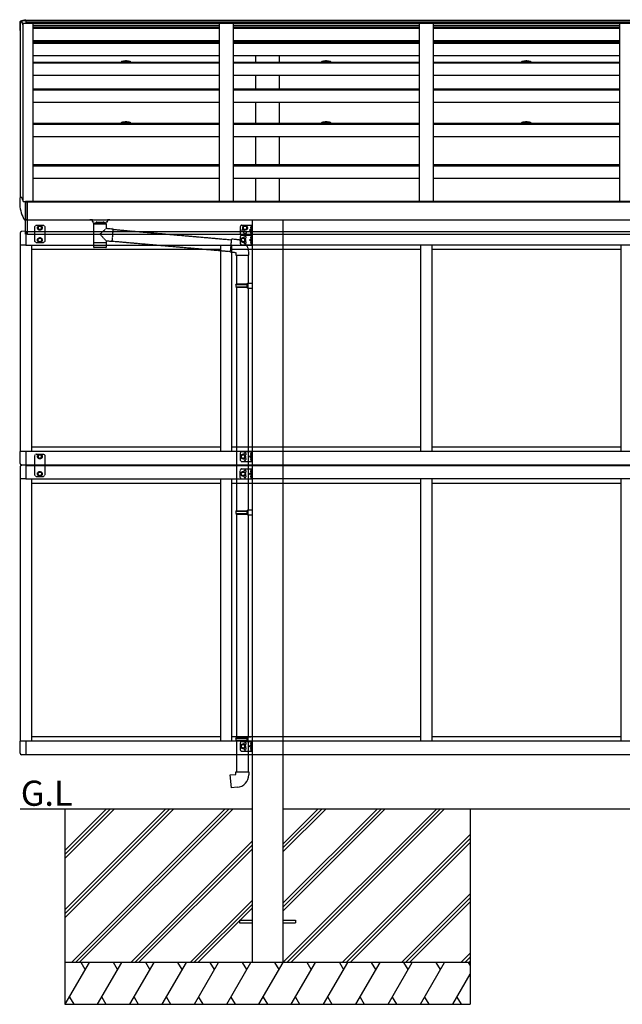
# Model space of a CAD drawing. Extents: x 0 to 55000, y 0 to 40000.
# Drawn here: x 28827 to 30983, y 16884 to 20408 of the extents above; entities that cross this region are included whole.
import ezdxf

# ---------------------------------------------------------------- set-up
doc = ezdxf.new("R2010")
doc.units = 0
doc.linetypes.add('YHIDDEN_1', pattern=[4, 3, -1])
doc.layers.add('YKK_A1', color=4, linetype='CONTINUOUS')
doc.layers.add('YKK_Z1', color=7, linetype='CONTINUOUS')
doc.styles.get("Standard").update_dxf_attribs({"font": 'txt.shx', "bigfont": 'bigfont.shx'})

msp = doc.modelspace()

# ---------------------------------------------------------------- linework, layer by layer
at = {"layer": 'YKK_A1', "linetype": 'Continuous'}
for p, q in [((28849.3, 20405.1), (28840.9, 20405.1)), ((28849.3, 20404.6), (28842.4, 20404.6)), ((28844.6, 20408.1), (28849.3, 20408.3)), ((28849.3, 20405.1), (28849.3, 20408.3)), ((28849.3, 20405.1), (28849.3, 20395.5)), ((28835.3, 20401.8), (28830.1, 20401.8)), ((28831.6, 20401.3), (28833.2, 20401.3)), ((28834.6, 20400.3), (28839, 20389)), ((28838.3, 20394), (28835.3, 20401.8)), ((28838.3, 20390.8), (28838.3, 20394)), ((29190.3, 20257.5), (29190.3, 20256.1)), ((29205.4, 20260.4), (29203, 20257.8)), ((29204.9, 20258.4), (29206, 20259.1)), ((29205.6, 20258.1), (29204.9, 20258.4)), ((29205.7, 20260.2), (29205, 20259.8)), ((29206.6, 20258.7), (29205.6, 20258.1)), ((29206, 20259.7), (29206, 20259.1)), ((29207.3, 20260), (29206.6, 20260.1)), ((29206.6, 20258.7), (29207.3, 20258.8)), ((29207.3, 20260), (29207.9, 20260.1)), ((29207.9, 20258.7), (29207.3, 20258.8)), ((29207.9, 20258.7), (29208.9, 20258.1)), ((29208.6, 20259.7), (29208.6, 20259.1)), ((29209.6, 20258.4), (29208.6, 20259.1)), ((29208.8, 20260.2), (29209.5, 20259.8)), ((29209.6, 20258.4), (29208.9, 20258.1)), ((29209.1, 20260.4), (29211.6, 20257.8)), ((29224.3, 20257.5), (29224.3, 20256.1)), ((29906.3, 20257.5), (29906.3, 20256.1)), ((29921.4, 20260.4), (29919, 20257.8)), ((29920.9, 20258.4), (29922, 20259.1)), ((29921.6, 20258.1), (29920.9, 20258.4)), ((29921.7, 20260.2), (29921, 20259.8)), ((29922.6, 20258.7), (29921.6, 20258.1)), ((29922, 20259.7), (29922, 20259.1)), ((29923.3, 20260), (29922.6, 20260.1)), ((29922.6, 20258.7), (29923.3, 20258.8)), ((29923.3, 20260), (29923.9, 20260.1)), ((29923.9, 20258.7), (29923.3, 20258.8)), ((29923.9, 20258.7), (29924.9, 20258.1)), ((29924.6, 20259.7), (29924.6, 20259.1)), ((29925.6, 20258.4), (29924.6, 20259.1)), ((29924.8, 20260.2), (29925.5, 20259.8)), ((29925.6, 20258.4), (29924.9, 20258.1)), ((29925.1, 20260.4), (29927.6, 20257.8)), ((29940.3, 20257.5), (29940.3, 20256.1)), ((30622.3, 20257.5), (30622.3, 20256.1)), ((30637.4, 20260.4), (30635, 20257.8)), ((30636.9, 20258.4), (30638, 20259.1)), ((30637.6, 20258.1), (30636.9, 20258.4)), ((30637.7, 20260.2), (30637, 20259.8)), ((30638.6, 20258.7), (30637.6, 20258.1)), ((30638, 20259.7), (30638, 20259.1)), ((30639.3, 20260), (30638.6, 20260.1)), ((30638.6, 20258.7), (30639.3, 20258.8)), ((30639.3, 20260), (30639.9, 20260.1)), ((30639.9, 20258.7), (30639.3, 20258.8)), ((30639.9, 20258.7), (30640.9, 20258.1)), ((30640.6, 20259.7), (30640.6, 20259.1)), ((30641.6, 20258.4), (30640.6, 20259.1)), ((30640.8, 20260.2), (30641.5, 20259.8)), ((30641.6, 20258.4), (30640.9, 20258.1)), ((30641.1, 20260.4), (30643.6, 20257.8)), ((30656.3, 20257.5), (30656.3, 20256.1)), ((29190.3, 20038.9), (29190.3, 20037.4)), ((29205.4, 20041.8), (29202.8, 20038.6)), ((29204.9, 20039.8), (29206, 20040.4)), ((29205.6, 20039.4), (29204.9, 20039.8)), ((29205.7, 20041.5), (29205, 20041.1)), ((29206.6, 20040), (29205.6, 20039.4)), ((29206, 20041), (29206, 20040.4)), ((29207.3, 20041.4), (29206.6, 20041.4)), ((29206.6, 20040), (29207.3, 20040.2)), ((29207.3, 20041.4), (29207.9, 20041.4)), ((29207.9, 20040), (29207.3, 20040.2)), ((29207.9, 20040), (29208.9, 20039.4)), ((29208.6, 20041), (29208.6, 20040.4)), ((29209.6, 20039.8), (29208.6, 20040.4)), ((29208.8, 20041.5), (29209.5, 20041.1)), ((29209.6, 20039.8), (29208.9, 20039.4)), ((29209.1, 20041.8), (29211.7, 20038.6)), ((29224.3, 20038.9), (29224.3, 20037.4)), ((29906.3, 20038.9), (29906.3, 20037.4)), ((29921.4, 20041.8), (29918.8, 20038.6)), ((29920.9, 20039.8), (29922, 20040.4)), ((29921.6, 20039.4), (29920.9, 20039.8)), ((29921.7, 20041.5), (29921, 20041.1)), ((29922.6, 20040), (29921.6, 20039.4)), ((29922, 20041), (29922, 20040.4)), ((29923.3, 20041.4), (29922.6, 20041.4)), ((29922.6, 20040), (29923.3, 20040.2)), ((29923.3, 20041.4), (29923.9, 20041.4)), ((29923.9, 20040), (29923.3, 20040.2)), ((29923.9, 20040), (29924.9, 20039.4)), ((29924.6, 20041), (29924.6, 20040.4)), ((29925.6, 20039.8), (29924.6, 20040.4)), ((29924.8, 20041.5), (29925.5, 20041.1)), ((29925.6, 20039.8), (29924.9, 20039.4)), ((29925.1, 20041.8), (29927.7, 20038.6)), ((29940.3, 20038.9), (29940.3, 20037.4)), ((30622.3, 20038.9), (30622.3, 20037.4)), ((30637.4, 20041.8), (30634.8, 20038.6)), ((30636.9, 20039.8), (30638, 20040.4)), ((30637.6, 20039.4), (30636.9, 20039.8)), ((30637.7, 20041.5), (30637, 20041.1)), ((30638.6, 20040), (30637.6, 20039.4)), ((30638, 20041), (30638, 20040.4)), ((30639.3, 20041.4), (30638.6, 20041.4)), ((30638.6, 20040), (30639.3, 20040.2)), ((30639.3, 20041.4), (30639.9, 20041.4)), ((30639.9, 20040), (30639.3, 20040.2)), ((30639.9, 20040), (30640.9, 20039.4)), ((30640.6, 20041), (30640.6, 20040.4)), ((30641.6, 20039.8), (30640.6, 20040.4)), ((30640.8, 20041.5), (30641.5, 20041.1)), ((30641.6, 20039.8), (30640.9, 20039.4)), ((30641.1, 20041.8), (30643.7, 20038.6)), ((30656.3, 20038.9), (30656.3, 20037.4)), ((28835.3, 19772.2), (28831.4, 19772)), ((28835.3, 19772.2), (28835.3, 19770.4)), ((28835.3, 19770.4), (28839.9, 19758.1)), ((28827.3, 19755.4), (28827.3, 19753.8)), ((28841.9, 19757.8), (28849.3, 19758.2)), ((28849.3, 19756.8), (28849.3, 19758.2)), ((28849.3, 19756.8), (28849.3, 19754.7)), ((28849.3, 19754.7), (28849.3, 19755.5)), ((28849.3, 19693.9), (28849.3, 19754.7)), ((34571.8, 19757.2), (28854.8, 19757.2)), ((28849.3, 19693.9), (28849.3, 19693.1)), ((28849.3, 19693.1), (28849.3, 19689.7)), ((28849.3, 19692.5), (28849.3, 19692.8)), ((28854.8, 19640.4), (34571.8, 19640.4))]:
    msp.add_line(p, q, dxfattribs=at)
at = {"layer": 'YKK_A1'}
for p, q in [((28849.3, 20406.7), (34577.3, 20406.7)), ((28829.3, 20386.3), (28829.3, 19771.1)), ((28839, 20395.5), (28839, 19759.4)), ((28839, 20395.5), (34587.6, 20395.5)), ((28849.3, 20401.1), (34577.3, 20401.1)), ((28849.3, 20396.5), (34577.3, 20396.5)), ((28874.3, 20395.5), (28874.3, 19756)), ((29540.3, 20394.8), (29540.3, 19756)), ((29590.3, 20394.8), (29590.3, 19756)), ((30256.3, 20394.8), (30256.3, 19756)), ((30306.3, 20394.8), (30306.3, 19756)), ((30972.3, 20394.8), (30972.3, 19756)), ((28847.8, 19640.4), (28847.8, 19757.2)), ((28854.8, 19757.2), (28847.8, 19757.2)), ((28854.8, 19640.4), (28854.8, 19757.2)), ((29160.9, 19663.9), (29160.9, 19663.9)), ((28828.8, 19644.6), (28828.8, 19601.7)), ((28849.3, 19650.9), (28834, 19650.1)), ((28854.8, 19640.4), (28847.8, 19640.4)), ((28849.3, 19650.9), (28849.3, 19641.6)), ((28849.3, 19641.6), (28849.3, 19601.9)), ((29160.9, 19658.2), (29160.9, 19658.2)), ((28849.3, 19601.7), (28828.8, 19601.7)), ((28829.3, 19601.7), (28829.3, 18863.1)), ((28849.3, 19601.9), (29658.3, 19601.9)), ((28869.3, 19601.9), (28869.3, 18862.9)), ((28869.3, 19601.9), (28869.3, 18862.9)), ((29091.4, 19607.7), (29091.4, 19607.7)), ((29091.4, 19601), (29091.4, 19601)), ((29137.1, 19601), (29137.1, 19601)), ((29545.3, 19601.9), (29545.3, 18862.9)), ((29585.3, 19601.9), (29585.3, 18862.9)), ((29619.8, 19616.2), (29626.3, 19612.4)), ((29621.3, 19602.4), (29658.3, 19602.4)), ((29626.3, 19612.4), (29632.8, 19616.2)), ((29653.7, 19613.1), (29655.7, 19612)), ((29653.7, 19608.8), (29655.7, 19609.8)), ((29655.5, 19615.6), (29655.8, 19615.6)), ((29655.5, 19606.2), (29655.5, 19615.6)), ((29655.8, 19606.2), (29655.5, 19606.2)), ((29655.7, 19612), (29656.3, 19610.9)), ((29655.7, 19609.8), (29656.3, 19610.9)), ((29655.8, 19606.2), (29655.8, 19615.6)), ((34577.3, 19601.9), (29658.3, 19601.9)), ((30261.3, 19601.9), (30261.3, 18862.9)), ((30301.3, 19601.9), (30301.3, 18862.9)), ((30977.3, 19601.9), (30977.3, 18862.9)), ((28828.8, 18820.2), (28828.8, 18863.1)), ((28849.3, 18863.1), (28828.8, 18863.1)), ((29658.3, 18862.9), (28849.3, 18862.9)), ((28849.3, 18862.9), (28849.3, 18813.9)), ((31658.3, 18862.9), (29658.3, 18862.9)), ((28828.8, 18807.6), (28828.8, 18764.7)), ((28849.3, 18813.9), (28834, 18814.7)), ((28849.3, 18813.9), (28834, 18813.1)), ((28881.8, 18814.4), (28849.3, 18814.4)), ((28849.3, 18814.1), (28849.3, 18764.9)), ((28849.3, 18813.4), (28881.8, 18813.4)), ((29658.3, 18814.4), (28881.8, 18814.4)), ((28881.8, 18813.4), (29658.3, 18813.4)), ((31658.3, 18814.4), (29658.3, 18814.4)), ((29658.3, 18813.4), (31658.3, 18813.4)), ((28849.3, 18764.7), (28828.8, 18764.7)), ((28829.3, 18764.7), (28829.3, 17826.1)), ((28849.3, 18764.9), (29658.3, 18764.9)), ((28869.3, 18764.9), (28869.3, 17825.9)), ((28869.3, 18764.9), (28869.3, 17825.9)), ((29545.3, 18764.9), (29545.3, 17825.9)), ((29585.3, 18764.9), (29585.3, 17825.9)), ((31658.3, 18764.9), (29658.3, 18764.9)), ((30261.3, 18764.9), (30261.3, 17825.9)), ((30301.3, 18764.9), (30301.3, 17825.9)), ((30977.3, 18764.9), (30977.3, 17825.9)), ((28828.8, 17783.2), (28828.8, 17826.1)), ((28849.3, 17826.1), (28828.8, 17826.1)), ((29658.3, 17825.9), (28849.3, 17825.9)), ((28849.3, 17825.9), (28849.3, 17776.9)), ((31658.3, 17825.9), (29658.3, 17825.9)), ((28849.3, 17776.9), (28834, 17777.7)), ((29658.3, 17777.4), (28849.3, 17777.4)), ((29602.3, 17777.4), (29602.3, 17716.9)), ((29644.3, 17777.4), (29644.3, 17716.9)), ((31658.3, 17777.4), (29658.3, 17777.4)), ((29658.3, 17777.4), (29658.3, 17034.5)), ((29768.3, 17777.4), (29768.3, 17034.5)), ((29580.3, 17705.2), (29600.3, 17706.9)), ((29584.3, 17659.3), (29580.3, 17705.2)), ((29600.3, 17716.9), (29646.3, 17716.9)), ((29600.3, 17706.9), (29600.3, 17716.9)), ((29646.3, 17716.9), (29646.3, 17706)), ((29605.2, 17661.2), (29584.3, 17659.3)), ((29613.3, 17185.4), (29613.3, 17176.4)), ((29613.3, 17185.4), (29658.3, 17185.4)), ((29613.3, 17176.4), (29658.3, 17176.4)), ((29768.3, 17185.4), (29813.3, 17185.4)), ((29768.3, 17176.4), (29813.3, 17176.4)), ((29813.3, 17185.4), (29813.3, 17176.4))]:
    msp.add_line(p, q, dxfattribs=at)
at = {"layer": 'YKK_A1', "linetype": 'YHIDDEN_1'}
for p, q in [((28849.3, 20406.7), (28849.3, 20395.5)), ((28874.3, 20389.2), (29540.3, 20389.2)), ((28874.3, 20383.3), (29540.3, 20383.3)), ((28874.3, 20377.5), (29540.3, 20377.5)), ((29590.3, 20389.2), (30256.3, 20389.2)), ((29590.3, 20383.3), (30256.3, 20383.3)), ((29590.3, 20377.5), (30256.3, 20377.5)), ((30306.3, 20389.2), (30972.3, 20389.2)), ((30306.3, 20383.3), (30972.3, 20383.3)), ((30306.3, 20377.5), (30972.3, 20377.5)), ((28874.3, 20333.3), (29540.3, 20333.3)), ((29590.3, 20333.3), (30256.3, 20333.3)), ((30306.3, 20333.3), (30972.3, 20333.3)), ((28874.3, 20331.5), (29540.3, 20331.5)), ((28874.3, 20326.1), (29540.3, 20326.1)), ((28874.3, 20324.3), (29540.3, 20324.3)), ((29590.3, 20331.5), (30256.3, 20331.5)), ((29590.3, 20326.1), (30256.3, 20326.1)), ((29590.3, 20324.3), (30256.3, 20324.3)), ((29670.8, 20331.5), (29670.8, 20326.1)), ((29755.8, 20331.5), (29755.8, 20326.1)), ((30306.3, 20331.5), (30972.3, 20331.5)), ((30306.3, 20326.1), (30972.3, 20326.1)), ((30306.3, 20324.3), (30972.3, 20324.3)), ((28874.3, 20279.6), (29540.3, 20279.6)), ((29590.3, 20279.6), (30256.3, 20279.6)), ((29670.8, 20279.6), (29670.8, 20256.7)), ((29755.8, 20279.6), (29755.8, 20256.7)), ((30306.3, 20279.6), (30972.3, 20279.6)), ((28874.3, 20256.7), (29540.3, 20256.7)), ((28874.3, 20254.3), (29540.3, 20254.3)), ((29590.3, 20256.7), (30256.3, 20256.7)), ((29590.3, 20254.3), (30256.3, 20254.3)), ((30306.3, 20256.7), (30972.3, 20256.7)), ((30306.3, 20254.3), (30972.3, 20254.3)), ((28874.3, 20209.7), (29540.3, 20209.7)), ((29590.3, 20209.7), (30256.3, 20209.7)), ((29670.8, 20209.7), (29670.8, 20160.8)), ((29755.8, 20209.7), (29755.8, 20160.8)), ((30306.3, 20209.7), (30972.3, 20209.7)), ((28874.3, 20160.8), (29540.3, 20160.8)), ((28874.3, 20157.6), (29540.3, 20157.6)), ((29590.3, 20160.8), (30256.3, 20160.8)), ((29590.3, 20157.6), (30256.3, 20157.6)), ((30306.3, 20160.8), (30972.3, 20160.8)), ((30306.3, 20157.6), (30972.3, 20157.6)), ((28874.3, 20113.3), (29540.3, 20113.3)), ((29590.3, 20113.3), (30256.3, 20113.3)), ((29670.8, 20113.3), (29670.8, 20038.4)), ((29755.8, 20113.3), (29755.8, 20038.4)), ((30306.3, 20113.3), (30972.3, 20113.3)), ((28874.3, 20038.4), (29540.3, 20038.4)), ((28874.3, 20034.4), (29540.3, 20034.4)), ((29590.3, 20038.4), (30256.3, 20038.4)), ((29590.3, 20034.4), (30256.3, 20034.4)), ((30306.3, 20038.4), (30972.3, 20038.4)), ((30306.3, 20034.4), (30972.3, 20034.4)), ((28874.3, 19990.5), (29540.3, 19990.5)), ((29590.3, 19990.5), (30256.3, 19990.5)), ((29670.8, 19990.5), (29670.8, 19889.7)), ((29755.8, 19990.5), (29755.8, 19889.7)), ((30306.3, 19990.5), (30972.3, 19990.5)), ((28874.3, 19889.7), (29540.3, 19889.7)), ((28874.3, 19885), (29540.3, 19885)), ((29590.3, 19889.7), (30256.3, 19889.7)), ((29590.3, 19885), (30256.3, 19885)), ((30306.3, 19889.7), (30972.3, 19889.7)), ((30306.3, 19885), (30972.3, 19885)), ((28874.3, 19841.5), (29540.3, 19841.5)), ((29590.3, 19841.5), (30256.3, 19841.5)), ((29670.8, 19841.5), (29670.8, 19756)), ((29755.8, 19841.5), (29755.8, 19756)), ((30306.3, 19841.5), (30972.3, 19841.5)), ((28849.3, 19756), (34577.3, 19756)), ((28849.3, 19692.5), (34577.3, 19692.5)), ((28885.8, 19672.4), (28881.8, 19668.4)), ((28881.8, 19614.9), (28881.8, 19668.4)), ((28885.8, 19672.4), (28912.8, 19672.4)), ((28899.3, 19670.9), (28892.8, 19667.2)), ((28892.8, 19667.2), (28892.8, 19659.7)), ((28905.8, 19667.2), (28899.3, 19670.9)), ((28905.8, 19659.7), (28905.8, 19667.2)), ((28912.8, 19672.4), (28916.8, 19668.4)), ((28916.8, 19668.4), (28916.8, 19614.9)), ((29087.3, 19691.7), (29078.3, 19692.5)), ((29087.3, 19691.7), (29078.5, 19692.5)), ((29087.3, 19687.2), (29087.3, 19692.5)), ((29092.9, 19677.2), (29087.3, 19687.2)), ((29099.7, 19677.2), (29087.3, 19687.2)), ((29091.4, 19677.2), (29137.2, 19677.2)), ((29091.4, 19677.2), (29091.4, 19609.2)), ((29099.7, 19677.2), (29092.9, 19677.2)), ((29099.7, 19683.2), (29101.4, 19681.9)), ((29099.7, 19683.2), (29099.7, 19677.2)), ((29103.3, 19683.2), (29099.7, 19683.2)), ((29103.3, 19683.2), (29099.7, 19683.2)), ((29099.7, 19683.2), (29099.7, 19677.2)), ((29114.3, 19677.2), (29099.7, 19677.2)), ((29114.3, 19677.2), (29099.7, 19677.2)), ((29101.4, 19681.9), (29103.3, 19680.6)), ((29103.3, 19683.2), (29125.3, 19683.2)), ((29103.3, 19680.6), (29103.3, 19683.2)), ((29103.3, 19680.6), (29114.3, 19677.2)), ((29114.3, 19677.2), (29125.3, 19680.6)), ((29128.8, 19677.2), (29114.3, 19677.2)), ((29128.8, 19677.2), (29114.3, 19677.2)), ((29125.3, 19680.6), (29125.3, 19683.2)), ((29128.8, 19683.2), (29125.3, 19683.2)), ((29128.8, 19683.2), (29125.3, 19683.2)), ((29125.3, 19680.6), (29127.1, 19681.9)), ((29127.1, 19681.9), (29128.8, 19683.2)), ((29141.3, 19687.2), (29128.8, 19677.2)), ((29128.8, 19683.2), (29128.8, 19677.2)), ((29135.6, 19677.2), (29128.8, 19677.2)), ((29141.3, 19687.2), (29135.6, 19677.2)), ((29137.2, 19661.9), (29137.2, 19677.2)), ((29150.2, 19692.5), (29141.3, 19691.7)), ((29141.3, 19692.5), (29141.3, 19687.2)), ((29150, 19692.5), (29141.3, 19691.7)), ((29616.3, 19667.4), (29616.3, 19642.4)), ((29621.3, 19672.4), (29658.3, 19672.4)), ((29633.3, 19670.9), (29626.8, 19667.2)), ((29626.8, 19667.2), (29626.8, 19659.7)), ((29639.8, 19667.2), (29633.3, 19670.9)), ((29639.8, 19659.7), (29639.8, 19667.2)), ((29653.7, 19666.1), (29655.7, 19665)), ((29655.8, 19668.6), (29655.5, 19668.6)), ((29655.5, 19668.6), (29655.5, 19659.2)), ((29655.7, 19665), (29656.3, 19663.9)), ((29655.7, 19662.8), (29656.3, 19663.9)), ((29655.8, 19672.4), (29655.8, 19637.4)), ((29655.8, 19668.6), (29655.8, 19659.2)), ((29658.3, 19692.5), (29658.3, 17777.4)), ((29658.3, 19672.4), (29658.3, 19637.4)), ((29768.3, 19692.5), (29768.3, 17777.4)), ((28849.3, 19650.4), (34577.3, 19650.4)), ((28892.8, 19659.7), (28899.3, 19655.9)), ((28899.3, 19655.9), (28905.8, 19659.7)), ((29114.3, 19640.9), (29137.2, 19661.9)), ((29114.3, 19640.9), (29137.2, 19615.9)), ((29137.2, 19661.9), (29161.1, 19659.8)), ((29161.1, 19659.8), (29157.1, 19614.1)), ((29160.9, 19657.9), (29584.2, 19620.8)), ((29616.3, 19632.4), (29616.3, 19607.4)), ((29621.3, 19637.4), (29658.3, 19637.4)), ((29621.3, 19637.4), (29658.3, 19637.4)), ((29626.8, 19659.7), (29633.3, 19655.9)), ((29633.3, 19655.9), (29639.8, 19659.7)), ((29655.2, 19659.5), (29648.8, 19654.9)), ((29648.8, 19654.9), (29655.2, 19650.3)), ((29655.8, 19654.9), (29648.8, 19654.9)), ((29653.7, 19661.8), (29655.7, 19662.8)), ((29653.7, 19648.1), (29655.7, 19647)), ((29653.7, 19643.8), (29655.7, 19644.8)), ((29653.7, 19631.1), (29655.7, 19630)), ((29653.7, 19626.8), (29655.7, 19627.8)), ((29655.5, 19659.2), (29655.8, 19659.2)), ((29655.5, 19650.6), (29655.8, 19650.6)), ((29655.5, 19641.2), (29655.5, 19650.6)), ((29655.8, 19641.2), (29655.5, 19641.2)), ((29655.8, 19633.6), (29655.5, 19633.6)), ((29655.5, 19633.6), (29655.5, 19624.2)), ((29655.7, 19647), (29656.3, 19645.9)), ((29655.7, 19644.8), (29656.3, 19645.9)), ((29655.7, 19630), (29656.3, 19628.9)), ((29655.7, 19627.8), (29656.3, 19628.9)), ((29655.8, 19641.2), (29655.8, 19650.6)), ((29655.8, 19637.4), (29655.8, 19602.4)), ((29655.8, 19633.6), (29655.8, 19624.2)), ((29658.3, 19637.4), (29658.3, 19602.4)), ((28885.8, 19610.9), (28881.8, 19614.9)), ((28885.8, 19610.9), (28912.8, 19610.9)), ((28892.8, 19623.7), (28899.3, 19627.4)), ((28892.8, 19616.2), (28892.8, 19623.7)), ((28899.3, 19612.4), (28892.8, 19616.2)), ((28899.3, 19627.4), (28905.8, 19623.7)), ((28905.8, 19616.2), (28899.3, 19612.4)), ((28905.8, 19623.7), (28905.8, 19616.2)), ((28912.8, 19610.9), (28916.8, 19614.9)), ((29114.3, 19609.2), (29091.4, 19609.2)), ((29091.4, 19609.2), (29091.4, 19607.7)), ((29091.4, 19607.7), (29091.4, 19595.2)), ((29091.4, 19595.2), (29091.4, 19595.2)), ((29091.9, 19593.9), (29091.9, 19593.9)), ((29114.3, 19593.2), (29093.4, 19593.2)), ((29137.2, 19609.2), (29114.3, 19609.2)), ((29135.2, 19593.2), (29114.3, 19593.2)), ((29136.7, 19593.9), (29136.7, 19593.9)), ((29137.1, 19595.2), (29137.1, 19595.2)), ((29137.2, 19609.2), (29137.2, 19615.9)), ((29157.1, 19614.1), (29137.2, 19615.9)), ((29137.2, 19607.7), (29137.2, 19609.2)), ((29137.2, 19595.2), (29137.2, 19607.7)), ((29157.1, 19614.1), (29157.1, 19614.2)), ((29157.3, 19616), (29580.5, 19579)), ((29584.3, 19622.8), (29580.3, 19577)), ((29605.2, 19621), (29584.3, 19622.8)), ((29626.3, 19627.4), (29619.8, 19623.7)), ((29619.8, 19623.7), (29619.8, 19616.2)), ((29632.8, 19623.7), (29626.3, 19627.4)), ((29632.8, 19616.2), (29632.8, 19623.7)), ((29655.2, 19624.5), (29648.8, 19619.9)), ((29648.8, 19619.9), (29655.2, 19615.3)), ((29655.8, 19619.9), (29648.8, 19619.9)), ((29655.5, 19624.2), (29655.8, 19624.2)), ((29545.3, 19585.9), (28869.3, 19585.9)), ((29580.3, 19577), (29600.3, 19575.3)), ((30261.3, 19585.9), (29585.3, 19585.9)), ((29600.3, 19575.3), (29600.3, 19565.3)), ((29600.3, 19565.3), (29646.3, 19565.3)), ((29602.3, 19565.3), (29602.3, 19462.5)), ((29644.3, 19565.3), (29644.3, 19465.1)), ((29646.3, 19565.3), (29646.3, 19576.2)), ((30977.3, 19585.9), (30301.3, 19585.9)), ((29600.3, 19460.5), (29601.3, 19462.5)), ((29600.3, 19460.5), (29644.3, 19460.5)), ((29600.3, 19460.5), (29600.3, 19452.5)), ((29600.3, 19452.5), (29644.3, 19452.5)), ((29600.3, 19452.5), (29601.3, 19450.5)), ((29601.3, 19462.5), (29644.3, 19462.5)), ((29639.8, 19460.5), (29639.4, 19462.5)), ((29639.8, 19452.5), (29639.4, 19450.5)), ((29639.8, 19460.5), (29639.8, 19452.5)), ((29642.3, 19465), (29658.3, 19465.5)), ((29642.3, 19463), (29642.3, 19465)), ((29642.3, 19463), (29644.3, 19463)), ((29644.3, 19450), (29644.3, 19463)), ((29658.3, 19465.5), (29658.3, 19447.6)), ((29601.3, 19450.5), (29644.3, 19450.5)), ((29602.3, 19450.5), (29602.3, 18651)), ((29642.3, 19450), (29644.3, 19450)), ((29642.3, 19448), (29642.3, 19450)), ((29642.3, 19448), (29658.3, 19447.6)), ((29644.3, 19448), (29644.3, 18653.5)), ((29545.3, 18878.9), (28869.3, 18878.9)), ((28885.8, 18853.9), (28881.8, 18849.9)), ((28885.8, 18853.9), (28912.8, 18853.9)), ((28899.3, 18852.4), (28892.8, 18848.7)), ((28905.8, 18848.7), (28899.3, 18852.4)), ((28912.8, 18853.9), (28916.8, 18849.9)), ((30261.3, 18878.9), (29585.3, 18878.9)), ((29616.3, 18857.4), (29616.3, 18832.4)), ((29626.3, 18852.4), (29619.8, 18848.7)), ((29621.3, 18862.4), (29658.3, 18862.4)), ((29632.8, 18848.7), (29626.3, 18852.4)), ((29653.7, 18856.1), (29655.7, 18855)), ((29653.7, 18851.8), (29655.7, 18852.8)), ((29655.8, 18858.6), (29655.5, 18858.6)), ((29655.5, 18858.6), (29655.5, 18849.2)), ((29655.7, 18855), (29656.3, 18853.9)), ((29655.7, 18852.8), (29656.3, 18853.9)), ((29655.8, 18862.4), (29655.8, 18827.4)), ((29655.8, 18858.6), (29655.8, 18849.2)), ((29658.3, 18862.4), (29658.3, 18827.4)), ((30977.3, 18878.9), (30301.3, 18878.9)), ((28881.8, 18777.9), (28881.8, 18849.9)), ((28892.8, 18848.7), (28892.8, 18841.2)), ((28892.8, 18841.2), (28899.3, 18837.4)), ((28899.3, 18837.4), (28905.8, 18841.2)), ((28905.8, 18841.2), (28905.8, 18848.7)), ((28916.8, 18849.9), (28916.8, 18777.9)), ((29619.8, 18848.7), (29619.8, 18841.2)), ((29619.8, 18841.2), (29626.3, 18837.4)), ((29621.3, 18827.4), (29658.3, 18827.4)), ((29626.3, 18837.4), (29632.8, 18841.2)), ((29632.8, 18841.2), (29632.8, 18848.7)), ((29655.2, 18849.5), (29648.8, 18844.9)), ((29648.8, 18844.9), (29655.2, 18840.3)), ((29655.8, 18844.9), (29648.8, 18844.9)), ((29653.7, 18838.1), (29655.7, 18837)), ((29653.7, 18833.8), (29655.7, 18834.8)), ((29655.5, 18849.2), (29655.8, 18849.2)), ((29655.5, 18840.6), (29655.8, 18840.6)), ((29655.5, 18831.2), (29655.5, 18840.6)), ((29655.8, 18831.2), (29655.5, 18831.2)), ((29655.7, 18837), (29656.3, 18835.9)), ((29655.7, 18834.8), (29656.3, 18835.9)), ((29655.8, 18831.2), (29655.8, 18840.6)), ((28892.8, 18786.7), (28899.3, 18790.4)), ((28892.8, 18779.1), (28892.8, 18786.7)), ((28899.3, 18790.4), (28905.8, 18786.7)), ((28905.8, 18786.7), (28905.8, 18779.1)), ((29616.3, 18770.4), (29616.3, 18795.4)), ((29619.8, 18786.7), (29626.3, 18790.4)), ((29619.8, 18779.1), (29619.8, 18786.7)), ((29621.3, 18800.4), (29658.3, 18800.4)), ((29626.3, 18790.4), (29632.8, 18786.7)), ((29632.8, 18786.7), (29632.8, 18779.1)), ((29648.8, 18782.9), (29655.2, 18787.5)), ((29655.2, 18778.3), (29648.8, 18782.9)), ((29655.8, 18782.9), (29648.8, 18782.9)), ((29653.7, 18794), (29655.7, 18793)), ((29653.7, 18789.7), (29655.7, 18790.8)), ((29655.8, 18796.6), (29655.5, 18796.6)), ((29655.5, 18796.6), (29655.5, 18787.2)), ((29655.5, 18787.2), (29655.8, 18787.2)), ((29655.7, 18793), (29656.3, 18791.9)), ((29655.7, 18790.8), (29656.3, 18791.9)), ((29655.8, 18765.4), (29655.8, 18800.4)), ((29655.8, 18796.6), (29655.8, 18787.2)), ((29658.3, 18765.4), (29658.3, 18800.4)), ((29545.3, 18748.9), (28869.3, 18748.9)), ((28885.8, 18773.9), (28881.8, 18777.9)), ((28885.8, 18773.9), (28912.8, 18773.9)), ((28899.3, 18775.4), (28892.8, 18779.1)), ((28905.8, 18779.1), (28899.3, 18775.4)), ((28912.8, 18773.9), (28916.8, 18777.9)), ((30261.3, 18748.9), (29585.3, 18748.9)), ((29626.3, 18775.4), (29619.8, 18779.1)), ((29621.3, 18765.4), (29658.3, 18765.4)), ((29632.8, 18779.1), (29626.3, 18775.4)), ((29653.7, 18776), (29655.7, 18775)), ((29653.7, 18771.7), (29655.7, 18772.8)), ((29655.5, 18778.6), (29655.8, 18778.6)), ((29655.5, 18769.2), (29655.5, 18778.6)), ((29655.8, 18769.2), (29655.5, 18769.2)), ((29655.7, 18775), (29656.3, 18773.9)), ((29655.7, 18772.8), (29656.3, 18773.9)), ((29655.8, 18769.2), (29655.8, 18778.6)), ((30977.3, 18748.9), (30301.3, 18748.9)), ((29600.3, 18649), (29601.3, 18651)), ((29600.3, 18649), (29644.3, 18649)), ((29600.3, 18649), (29600.3, 18641)), ((29600.3, 18641), (29644.3, 18641)), ((29600.3, 18641), (29601.3, 18639)), ((29601.3, 18651), (29644.3, 18651)), ((29639.8, 18649), (29639.4, 18651)), ((29639.8, 18641), (29639.4, 18639)), ((29639.8, 18649), (29639.8, 18641)), ((29642.3, 18653.5), (29658.3, 18653.9)), ((29642.3, 18651.5), (29642.3, 18653.5)), ((29642.3, 18651.5), (29644.3, 18651.5)), ((29644.3, 18638.5), (29644.3, 18651.5)), ((29658.3, 18653.9), (29658.3, 18636)), ((29601.3, 18639), (29644.3, 18639)), ((29602.3, 18639), (29602.3, 17839.4)), ((29642.3, 18638.5), (29644.3, 18638.5)), ((29642.3, 18636.5), (29642.3, 18638.5)), ((29642.3, 18636.5), (29658.3, 18636)), ((29644.3, 18636.4), (29644.3, 17842)), ((29545.3, 17841.9), (28869.3, 17841.9)), ((30261.3, 17841.9), (29585.3, 17841.9)), ((29600.3, 17837.4), (29601.3, 17839.4)), ((29600.3, 17837.4), (29644.3, 17837.4)), ((29600.3, 17837.4), (29600.3, 17829.4)), ((29601.3, 17839.4), (29644.3, 17839.4)), ((29639.8, 17837.4), (29639.4, 17839.4)), ((29639.8, 17837.4), (29639.8, 17829.4)), ((29642.3, 17841.9), (29658.3, 17842.4)), ((29642.3, 17839.9), (29642.3, 17841.9)), ((29642.3, 17839.9), (29644.3, 17839.9)), ((29644.3, 17826.9), (29644.3, 17839.9)), ((29658.3, 17842.4), (29658.3, 17824.4)), ((30977.3, 17841.9), (30301.3, 17841.9)), ((29600.3, 17829.4), (29644.3, 17829.4)), ((29600.3, 17829.4), (29601.3, 17827.4)), ((29601.3, 17827.4), (29644.3, 17827.4)), ((29602.3, 17827.4), (29602.3, 17777.4)), ((29616.3, 17820.4), (29616.3, 17795.4)), ((29626.3, 17815.4), (29619.8, 17811.7)), ((29619.8, 17811.7), (29619.8, 17804.2)), ((29619.8, 17804.2), (29626.3, 17800.4)), ((29621.3, 17825.4), (29658.3, 17825.4)), ((29632.8, 17811.7), (29626.3, 17815.4)), ((29626.3, 17800.4), (29632.8, 17804.2)), ((29632.8, 17804.2), (29632.8, 17811.7)), ((29639.8, 17829.4), (29639.4, 17827.4)), ((29642.3, 17826.9), (29644.3, 17826.9)), ((29642.3, 17824.9), (29642.3, 17826.9)), ((29642.3, 17824.9), (29658.3, 17824.4)), ((29644.3, 17824.9), (29644.3, 17777.4)), ((29648.8, 17807.9), (29655.2, 17812.5)), ((29655.8, 17807.9), (29648.8, 17807.9)), ((29655.2, 17803.3), (29648.8, 17807.9)), ((29653.7, 17819.1), (29655.7, 17818)), ((29653.7, 17814.8), (29655.7, 17815.8)), ((29653.7, 17801.1), (29655.7, 17800)), ((29653.7, 17796.8), (29655.7, 17797.8)), ((29655.8, 17821.6), (29655.5, 17821.6)), ((29655.5, 17821.6), (29655.5, 17812.2)), ((29655.5, 17812.2), (29655.8, 17812.2)), ((29655.5, 17794.2), (29655.5, 17803.6)), ((29655.5, 17803.6), (29655.8, 17803.6)), ((29655.7, 17818), (29656.3, 17816.9)), ((29655.7, 17815.8), (29656.3, 17816.9)), ((29655.7, 17800), (29656.3, 17798.9)), ((29655.7, 17797.8), (29656.3, 17798.9)), ((29655.8, 17790.4), (29655.8, 17825.4)), ((29655.8, 17821.6), (29655.8, 17812.2)), ((29655.8, 17794.2), (29655.8, 17803.6)), ((29658.3, 17825.4), (29658.3, 17790.4)), ((29621.3, 17790.4), (29658.3, 17790.4)), ((29655.8, 17794.2), (29655.5, 17794.2))]:
    msp.add_line(p, q, dxfattribs=at)
at = {"layer": 'YKK_A1', "linetype": 'Continuous', "flags": 128}
for points in [[(28840.9, 20405.1), (28838.4, 20405), (28836, 20404.7), (28833.8, 20404.2), (28831.9, 20403.6), (28830.3, 20402.8), (28829.1, 20402), (28828.3, 20401), (28828.1, 20400)], [(28842.4, 20404.6), (28841.2, 20404.6), (28840, 20404.5), (28838.8, 20404.3), (28837.8, 20404), (28836.9, 20403.6), (28836.2, 20403.2), (28835.7, 20402.7), (28835.4, 20402.3), (28835.3, 20401.8)], [(29204.2, 20259.6), (29201.1, 20259.5), (29198.2, 20259.3), (29195.6, 20259), (29193.5, 20258.8), (29191.9, 20258.4), (29190.8, 20258), (29190.3, 20257.6), (29190.4, 20257.2), (29191.2, 20256.9), (29192.5, 20256.5), (29194.4, 20256.2), (29196.7, 20255.9), (29199.4, 20255.7), (29202.5, 20255.5), (29205.6, 20255.5), (29208.9, 20255.5), (29212.1, 20255.5), (29215.1, 20255.7), (29217.8, 20255.9), (29220.1, 20256.2), (29222, 20256.5), (29223.4, 20256.9), (29224.1, 20257.2), (29224.2, 20257.6), (29223.8, 20258), (29222.7, 20258.4), (29221, 20258.8), (29218.9, 20259), (29216.3, 20259.3), (29213.4, 20259.5), (29210.3, 20259.6)], [(29190.3, 20256.1), (29190.6, 20255.7), (29191.6, 20255.3), (29193.1, 20254.9), (29195.2, 20254.6), (29197.8, 20254.3), (29200.8, 20254.2), (29203.9, 20254), (29207.3, 20254), (29210.6, 20254), (29213.8, 20254.2), (29216.7, 20254.3), (29219.3, 20254.6), (29221.4, 20254.9), (29223, 20255.3), (29223.9, 20255.7), (29224.3, 20256.1)], [(29203, 20257.8), (29203.3, 20257.4), (29203.7, 20257), (29204.3, 20256.6), (29204.9, 20256.3), (29205.7, 20256.1), (29206.4, 20256), (29207.3, 20255.9)], [(29206, 20259.7), (29205.5, 20259.8), (29205, 20259.8)], [(29207.3, 20260.9), (29206.8, 20260.9), (29206.4, 20260.8), (29206.1, 20260.7), (29205.7, 20260.6), (29205.4, 20260.4)], [(29206.6, 20260.1), (29206.2, 20260.2), (29205.7, 20260.2)], [(29209.1, 20260.4), (29208.8, 20260.6), (29208.5, 20260.7), (29208.1, 20260.8), (29207.7, 20260.9), (29207.3, 20260.9)], [(29207.3, 20255.9), (29208.1, 20256), (29208.9, 20256.1), (29209.6, 20256.3), (29210.3, 20256.6), (29210.8, 20257), (29211.3, 20257.4), (29211.6, 20257.8)], [(29208.8, 20260.2), (29208.4, 20260.2), (29207.9, 20260.1)], [(29209.5, 20259.8), (29209, 20259.8), (29208.6, 20259.7)], [(29920.2, 20259.6), (29917.1, 20259.5), (29914.2, 20259.3), (29911.6, 20259), (29909.5, 20258.8), (29907.9, 20258.4), (29906.8, 20258), (29906.3, 20257.6), (29906.4, 20257.2), (29907.2, 20256.9), (29908.5, 20256.5), (29910.4, 20256.2), (29912.7, 20255.9), (29915.4, 20255.7), (29918.5, 20255.5), (29921.6, 20255.5), (29924.9, 20255.5), (29928.1, 20255.5), (29931.1, 20255.7), (29933.8, 20255.9), (29936.1, 20256.2), (29938, 20256.5), (29939.4, 20256.9), (29940.1, 20257.2), (29940.2, 20257.6), (29939.8, 20258), (29938.7, 20258.4), (29937, 20258.8), (29934.9, 20259), (29932.3, 20259.3), (29929.4, 20259.5), (29926.3, 20259.6)], [(29906.3, 20256.1), (29906.6, 20255.7), (29907.6, 20255.3), (29909.1, 20254.9), (29911.2, 20254.6), (29913.8, 20254.3), (29916.8, 20254.2), (29919.9, 20254), (29923.3, 20254), (29926.6, 20254), (29929.8, 20254.2), (29932.7, 20254.3), (29935.3, 20254.6), (29937.4, 20254.9), (29939, 20255.3), (29939.9, 20255.7), (29940.3, 20256.1)], [(29919, 20257.8), (29919.3, 20257.4), (29919.7, 20257), (29920.3, 20256.6), (29920.9, 20256.3), (29921.7, 20256.1), (29922.4, 20256), (29923.3, 20255.9)], [(29922, 20259.7), (29921.5, 20259.8), (29921, 20259.8)], [(29923.3, 20260.9), (29922.8, 20260.9), (29922.4, 20260.8), (29922.1, 20260.7), (29921.7, 20260.6), (29921.4, 20260.4)], [(29922.6, 20260.1), (29922.2, 20260.2), (29921.7, 20260.2)], [(29925.1, 20260.4), (29924.8, 20260.6), (29924.5, 20260.7), (29924.1, 20260.8), (29923.7, 20260.9), (29923.3, 20260.9)], [(29923.3, 20255.9), (29924.1, 20256), (29924.9, 20256.1), (29925.6, 20256.3), (29926.3, 20256.6), (29926.8, 20257), (29927.3, 20257.4), (29927.6, 20257.8)], [(29924.8, 20260.2), (29924.4, 20260.2), (29923.9, 20260.1)], [(29925.5, 20259.8), (29925, 20259.8), (29924.6, 20259.7)], [(30636.2, 20259.6), (30633.1, 20259.5), (30630.2, 20259.3), (30627.6, 20259), (30625.5, 20258.8), (30623.9, 20258.4), (30622.8, 20258), (30622.3, 20257.6), (30622.4, 20257.2), (30623.2, 20256.9), (30624.5, 20256.5), (30626.4, 20256.2), (30628.7, 20255.9), (30631.4, 20255.7), (30634.5, 20255.5), (30637.6, 20255.5), (30640.9, 20255.5), (30644.1, 20255.5), (30647.1, 20255.7), (30649.8, 20255.9), (30652.1, 20256.2), (30654, 20256.5), (30655.4, 20256.9), (30656.1, 20257.2), (30656.2, 20257.6), (30655.8, 20258), (30654.7, 20258.4), (30653, 20258.8), (30650.9, 20259), (30648.3, 20259.3), (30645.4, 20259.5), (30642.3, 20259.6)], [(30622.3, 20256.1), (30622.6, 20255.7), (30623.6, 20255.3), (30625.1, 20254.9), (30627.2, 20254.6), (30629.8, 20254.3), (30632.8, 20254.2), (30635.9, 20254), (30639.3, 20254), (30642.6, 20254), (30645.8, 20254.2), (30648.7, 20254.3), (30651.3, 20254.6), (30653.4, 20254.9), (30655, 20255.3), (30655.9, 20255.7), (30656.3, 20256.1)], [(30635, 20257.8), (30635.3, 20257.4), (30635.7, 20257), (30636.3, 20256.6), (30636.9, 20256.3), (30637.7, 20256.1), (30638.4, 20256), (30639.3, 20255.9)], [(30638, 20259.7), (30637.5, 20259.8), (30637, 20259.8)], [(30639.3, 20260.9), (30638.8, 20260.9), (30638.4, 20260.8), (30638.1, 20260.7), (30637.7, 20260.6), (30637.4, 20260.4)], [(30638.6, 20260.1), (30638.2, 20260.2), (30637.7, 20260.2)], [(30641.1, 20260.4), (30640.8, 20260.6), (30640.5, 20260.7), (30640.1, 20260.8), (30639.7, 20260.9), (30639.3, 20260.9)], [(30639.3, 20255.9), (30640.1, 20256), (30640.9, 20256.1), (30641.6, 20256.3), (30642.3, 20256.6), (30642.8, 20257), (30643.3, 20257.4), (30643.6, 20257.8)], [(30640.8, 20260.2), (30640.4, 20260.2), (30639.9, 20260.1)], [(30641.5, 20259.8), (30641, 20259.8), (30640.6, 20259.7)], [(29190.3, 20037.4), (29190.6, 20036.8), (29191.4, 20036.2), (29192.8, 20035.6), (29194.7, 20035.1), (29197, 20034.7), (29199.7, 20034.4), (29202.6, 20034.2), (29205.7, 20034), (29208.8, 20034), (29211.9, 20034.2), (29214.8, 20034.4), (29217.5, 20034.7), (29219.8, 20035.1), (29221.7, 20035.6), (29223.1, 20036.2), (29224, 20036.8), (29224.3, 20037.4)], [(29202.8, 20038.6), (29203, 20038.2), (29203.3, 20037.7), (29203.7, 20037.3), (29204.3, 20037), (29204.9, 20036.7), (29205.7, 20036.5), (29206.4, 20036.3), (29207.3, 20036.3)], [(29206, 20041), (29205.5, 20041.1), (29205, 20041.1)], [(29207.3, 20042.2), (29206.8, 20042.2), (29206.4, 20042.2), (29206.1, 20042.1), (29205.7, 20041.9), (29205.4, 20041.8)], [(29206.6, 20041.4), (29206.2, 20041.5), (29205.7, 20041.5)], [(29209.1, 20041.8), (29208.8, 20041.9), (29208.5, 20042.1), (29208.1, 20042.2), (29207.7, 20042.2), (29207.3, 20042.2)], [(29207.3, 20036.3), (29208.1, 20036.3), (29208.9, 20036.5), (29209.6, 20036.7), (29210.3, 20037), (29210.8, 20037.3), (29211.3, 20037.7), (29211.6, 20038.2), (29211.7, 20038.6)], [(29208.8, 20041.5), (29208.4, 20041.5), (29207.9, 20041.4)], [(29209.5, 20041.1), (29209, 20041.1), (29208.6, 20041)], [(29906.3, 20037.4), (29906.6, 20036.8), (29907.4, 20036.2), (29908.8, 20035.6), (29910.7, 20035.1), (29913, 20034.7), (29915.7, 20034.4), (29918.6, 20034.2), (29921.7, 20034), (29924.8, 20034), (29927.9, 20034.2), (29930.8, 20034.4), (29933.5, 20034.7), (29935.8, 20035.1), (29937.7, 20035.6), (29939.1, 20036.2), (29940, 20036.8), (29940.3, 20037.4)], [(29918.8, 20038.6), (29919, 20038.2), (29919.3, 20037.7), (29919.7, 20037.3), (29920.3, 20037), (29920.9, 20036.7), (29921.7, 20036.5), (29922.4, 20036.3), (29923.3, 20036.3)], [(29922, 20041), (29921.5, 20041.1), (29921, 20041.1)], [(29923.3, 20042.2), (29922.8, 20042.2), (29922.4, 20042.2), (29922.1, 20042.1), (29921.7, 20041.9), (29921.4, 20041.8)], [(29922.6, 20041.4), (29922.2, 20041.5), (29921.7, 20041.5)], [(29925.1, 20041.8), (29924.8, 20041.9), (29924.5, 20042.1), (29924.1, 20042.2), (29923.7, 20042.2), (29923.3, 20042.2)], [(29923.3, 20036.3), (29924.1, 20036.3), (29924.9, 20036.5), (29925.6, 20036.7), (29926.3, 20037), (29926.8, 20037.3), (29927.3, 20037.7), (29927.6, 20038.2), (29927.7, 20038.6)], [(29924.8, 20041.5), (29924.4, 20041.5), (29923.9, 20041.4)], [(29925.5, 20041.1), (29925, 20041.1), (29924.6, 20041)], [(30622.3, 20037.4), (30622.6, 20036.8), (30623.4, 20036.2), (30624.8, 20035.6), (30626.7, 20035.1), (30629, 20034.7), (30631.7, 20034.4), (30634.6, 20034.2), (30637.7, 20034), (30640.8, 20034), (30643.9, 20034.2), (30646.8, 20034.4), (30649.5, 20034.7), (30651.8, 20035.1), (30653.7, 20035.6), (30655.1, 20036.2), (30656, 20036.8), (30656.3, 20037.4)], [(30634.8, 20038.6), (30635, 20038.2), (30635.3, 20037.7), (30635.7, 20037.3), (30636.3, 20037), (30636.9, 20036.7), (30637.7, 20036.5), (30638.4, 20036.3), (30639.3, 20036.3)], [(30638, 20041), (30637.5, 20041.1), (30637, 20041.1)], [(30639.3, 20042.2), (30638.8, 20042.2), (30638.4, 20042.2), (30638.1, 20042.1), (30637.7, 20041.9), (30637.4, 20041.8)], [(30638.6, 20041.4), (30638.2, 20041.5), (30637.7, 20041.5)], [(30641.1, 20041.8), (30640.8, 20041.9), (30640.5, 20042.1), (30640.1, 20042.2), (30639.7, 20042.2), (30639.3, 20042.2)], [(30639.3, 20036.3), (30640.1, 20036.3), (30640.9, 20036.5), (30641.6, 20036.7), (30642.3, 20037), (30642.8, 20037.3), (30643.3, 20037.7), (30643.6, 20038.2), (30643.7, 20038.6)], [(30640.8, 20041.5), (30640.4, 20041.5), (30639.9, 20041.4)], [(30641.5, 20041.1), (30641, 20041.1), (30640.6, 20041)], [(28839.9, 19758.1), (28840, 19758), (28840.2, 19758), (28840.4, 19757.9), (28840.6, 19757.9), (28840.9, 19757.8), (28841.2, 19757.8), (28841.5, 19757.8), (28841.9, 19757.8)]]:
    msp.add_lwpolyline(points, dxfattribs=at)
for points in [[(29207.3, 20042.2), (29204, 20042.2), (29200.9, 20042), (29198.1, 20041.7), (29195.5, 20041.3), (29193.4, 20040.8), (29191.8, 20040.3), (29190.7, 20039.7), (29190.3, 20039), (29190.4, 20038.4), (29191.2, 20037.8), (29192.5, 20037.2), (29194.4, 20036.7), (29196.8, 20036.2), (29199.5, 20035.9), (29202.5, 20035.6), (29205.6, 20035.5), (29208.9, 20035.5), (29212.1, 20035.6), (29215.1, 20035.9), (29217.8, 20036.2), (29220.1, 20036.7), (29222, 20037.2), (29223.3, 20037.8), (29224.1, 20038.4), (29224.2, 20039), (29223.8, 20039.7), (29222.7, 20040.3), (29221.1, 20040.8), (29219, 20041.3), (29216.5, 20041.7), (29213.6, 20042), (29210.5, 20042.2)], [(29923.3, 20042.2), (29920, 20042.2), (29916.9, 20042), (29914.1, 20041.7), (29911.5, 20041.3), (29909.4, 20040.8), (29907.8, 20040.3), (29906.7, 20039.7), (29906.3, 20039), (29906.4, 20038.4), (29907.2, 20037.8), (29908.5, 20037.2), (29910.4, 20036.7), (29912.8, 20036.2), (29915.5, 20035.9), (29918.5, 20035.6), (29921.6, 20035.5), (29924.9, 20035.5), (29928.1, 20035.6), (29931.1, 20035.9), (29933.8, 20036.2), (29936.1, 20036.7), (29938, 20037.2), (29939.3, 20037.8), (29940.1, 20038.4), (29940.2, 20039), (29939.8, 20039.7), (29938.7, 20040.3), (29937.1, 20040.8), (29935, 20041.3), (29932.5, 20041.7), (29929.6, 20042), (29926.5, 20042.2)], [(30639.3, 20042.2), (30636, 20042.2), (30632.9, 20042), (30630.1, 20041.7), (30627.5, 20041.3), (30625.4, 20040.8), (30623.8, 20040.3), (30622.7, 20039.7), (30622.3, 20039), (30622.4, 20038.4), (30623.2, 20037.8), (30624.5, 20037.2), (30626.4, 20036.7), (30628.8, 20036.2), (30631.5, 20035.9), (30634.5, 20035.6), (30637.6, 20035.5), (30640.9, 20035.5), (30644.1, 20035.6), (30647.1, 20035.9), (30649.8, 20036.2), (30652.1, 20036.7), (30654, 20037.2), (30655.3, 20037.8), (30656.1, 20038.4), (30656.2, 20039), (30655.8, 20039.7), (30654.7, 20040.3), (30653.1, 20040.8), (30651, 20041.3), (30648.5, 20041.7), (30645.6, 20042), (30642.5, 20042.2)]]:
    msp.add_lwpolyline(points, close=True, dxfattribs=at)
at = {"layer": 'YKK_A1', "linetype": 'YHIDDEN_1'}
for centre, radius in [((28899.3, 19663.4), 8.5), ((28899.3, 19663.4), 7.5), ((28899.3, 19663.4), 6.5), ((29633.3, 19663.4), 8.5), ((29633.3, 19663.4), 7.5), ((29633.3, 19663.4), 6.5), ((28899.3, 19619.9), 8.5), ((29626.3, 19619.9), 8.5), ((29633.3, 19646.4), 4.25), ((28899.3, 19619.9), 7.5), ((28899.3, 19619.9), 6.5), ((29626.3, 19619.9), 7.5), ((29626.3, 19619.9), 6.5), ((28899.3, 18844.9), 8.5), ((28899.3, 18844.9), 7.5), ((29626.3, 18844.9), 8.5), ((29626.3, 18844.9), 7.5), ((28899.3, 18844.9), 6.5), ((29626.3, 18844.9), 6.5), ((28899.3, 18782.9), 8.5), ((28899.3, 18782.9), 7.5), ((28899.3, 18782.9), 6.5), ((29626.3, 18782.9), 8.5), ((29626.3, 18782.9), 7.5), ((29626.3, 18782.9), 6.5), ((29626.3, 17807.9), 8.5), ((29626.3, 17807.9), 7.5), ((29626.3, 17807.9), 6.5)]:
    msp.add_circle(centre, radius, dxfattribs=at)
at = {"layer": 'YKK_A1', "linetype": 'Continuous'}
for centre, radius, start, end in [((29042.3, 20380.4), 200, 172.1766, 172.9064), ((28844.6, 20407.6), 0.5, 93, 172.1766), ((28940.8, 20386.3), 113.5, 173.0458, 190.772), ((28830.1, 20399.8), 2, 90, 173.0458), ((28942.3, 20386.3), 113, 173.0458, 180), ((28831.6, 20399.8), 1.5, 90, 173.0458), ((28833.2, 20399.8), 1.5, 21, 90), ((28936, 19755.4), 108.8, 172.8133, 180), ((28831.5, 19768.5), 3.46, 92.2915, 172.142), ((28950.1, 19753.8), 122.9, 180.0128, 207.5565), ((28850.8, 19701.2), 10.5, 203.7205, 218.2527), ((28859.7, 19705.8), 20.5, 205.7465, 216.1045), ((28850.9, 19698.9), 9.33, 213.3227, 259.6095)]:
    msp.add_arc(centre, radius, start, end, dxfattribs=at)
at = {"layer": 'YKK_A1', "linetype": 'YHIDDEN_1'}
for centre, radius, start, end in [((29621.3, 19667.4), 5, 90, 180), ((29659.4, 19663.9), 6.1, 129.6019, 230.3981), ((29621.3, 19642.4), 5, 180, 270), ((29621.3, 19632.4), 5, 90, 180), ((29626.3, 19654.9), 4.25, 94.7608, 6.2943), ((29633.3, 19628.4), 4.25, 274.7608, 186.2943), ((29659.4, 19645.9), 6.1, 129.6019, 230.3981), ((29659.4, 19628.9), 6.1, 129.6019, 230.3981), ((29093.4, 19595.2), 2, 180, 221.387), ((29093.4, 19595.2), 2, 221.4096, 270), ((29135.2, 19595.2), 2, 270, 318.5904), ((29135.2, 19595.2), 2, 318.6071, 0), ((29601.3, 19576.2), 45, 0, 85), ((29621.3, 18857.4), 5, 90, 180), ((29633.3, 18853.4), 4.25, 274.7608, 186.2943), ((29659.4, 18853.9), 6.1, 129.6019, 230.3981), ((29621.3, 18832.4), 5, 180, 270), ((29633.3, 18836.4), 4.25, 173.7057, 85.2392), ((29659.4, 18835.9), 6.1, 129.6019, 230.3981), ((29621.3, 18795.4), 5, 90, 180), ((29633.3, 18791.4), 4.25, 274.7608, 186.2943), ((29659.4, 18791.9), 6.1, 129.6019, 230.3981), ((29621.3, 18770.4), 5, 180, 270), ((29633.3, 18774.4), 4.25, 173.7057, 85.2392), ((29659.4, 18773.9), 6.1, 129.6019, 230.3981), ((29621.3, 17820.4), 5, 90, 180), ((29621.3, 17795.4), 5, 180, 270), ((29633.3, 17816.4), 4.25, 274.7608, 186.2943), ((29633.3, 17799.4), 4.25, 173.7057, 85.2392), ((29659.4, 17816.9), 6.1, 129.6019, 230.3981), ((29659.4, 17798.9), 6.1, 129.6019, 230.3981)]:
    msp.add_arc(centre, radius, start, end, dxfattribs=at)
at = {"layer": 'YKK_A1'}
for centre, radius, start, end in [((28834.3, 19644.6), 5.5, 93, 180), ((29621.3, 19607.4), 5, 180, 270), ((29633.3, 19611.4), 4.25, 173.7057, 85.2392), ((29659.4, 19610.9), 6.1, 129.6019, 230.3981), ((28834.3, 18820.2), 5.5, 180, 267), ((28834.3, 18807.6), 5.5, 93, 180), ((28834.3, 17783.2), 5.5, 180, 267), ((29601.3, 17706), 45, 275, 0)]:
    msp.add_arc(centre, radius, start, end, dxfattribs=at)
at = {"layer": 'YKK_Z1'}
for p, q in [((28829.3, 17584.5), (29658.3, 17584.5)), ((28988.3, 17584.5), (28988.3, 16884.5)), ((29768.3, 17584.5), (31658.3, 17584.5)), ((30438.3, 17584.5), (30438.3, 16884.5))]:
    msp.add_line(p, q, dxfattribs=at)
at = {"layer": 'YKK_Z1', "linetype": 'Continuous'}
for p, q in [((28988.3, 17222.7), (29350.1, 17584.5)), ((28988.3, 17208.5), (29364.3, 17584.5)), ((28988.3, 17194.4), (29378.4, 17584.5)), ((28988.3, 17434.8), (29138, 17584.5)), ((28988.3, 17420.6), (29152.1, 17584.5)), ((28988.3, 17406.5), (29166.3, 17584.5)), ((29012.2, 17034.5), (29562.2, 17584.5)), ((29026.4, 17034.5), (29576.4, 17584.5)), ((29040.5, 17034.5), (29590.5, 17584.5)), ((29768.3, 17217.7), (30135, 17584.5)), ((29768.3, 17246), (30106.7, 17584.5)), ((29768.3, 17231.9), (30120.9, 17584.5)), ((29768.3, 17429.9), (29922.9, 17584.5)), ((29768.3, 17444), (29908.8, 17584.5)), ((29768.3, 17458.2), (29894.6, 17584.5)), ((29768.9, 17034.5), (30318.9, 17584.5)), ((29783, 17034.5), (30333, 17584.5)), ((29797.2, 17034.5), (30347.2, 17584.5)), ((29981, 17034.5), (30438.3, 17491.8)), ((29224.4, 17034.5), (29658.3, 17468.4)), ((29238.5, 17034.5), (29658.3, 17454.2)), ((29995.1, 17034.5), (30438.3, 17477.6)), ((30009.3, 17034.5), (30438.3, 17463.5)), ((29252.7, 17034.5), (29658.3, 17440.1)), ((30193.1, 17034.5), (30438.3, 17279.6)), ((29436.5, 17034.5), (29658.3, 17256.3)), ((29450.6, 17034.5), (29658.3, 17242.1)), ((30207.3, 17034.5), (30438.3, 17265.5)), ((30221.4, 17034.5), (30438.3, 17251.3)), ((29615.7, 17185.4), (29658.3, 17228)), ((29464.8, 17034.5), (29613.3, 17183)), ((30405.3, 17034.5), (30438.3, 17067.5)), ((30438.3, 17034.5), (28988.3, 17034.5)), ((28990.4, 16884.5), (29077, 17034.5)), ((29062, 17008.5), (29047, 17034.5)), ((29105.9, 16884.5), (29192.5, 17034.5)), ((29177.5, 17008.5), (29162.5, 17034.5)), ((29221.3, 16884.5), (29307.9, 17034.5)), ((29292.9, 17008.5), (29277.9, 17034.5)), ((29336.8, 16884.5), (29423.4, 17034.5)), ((29408.4, 17008.5), (29393.4, 17034.5)), ((29452.3, 16884.5), (29538.9, 17034.5)), ((29523.9, 17008.5), (29508.9, 17034.5)), ((29567.7, 16884.5), (29654.4, 17034.5)), ((29639.4, 17008.5), (29624.3, 17034.5)), ((29683.2, 16884.5), (29769.8, 17034.5)), ((29754.8, 17008.5), (29739.8, 17034.5)), ((29798.7, 16884.5), (29885.3, 17034.5)), ((29870.3, 17008.5), (29855.3, 17034.5)), ((29914.2, 16884.5), (30000.8, 17034.5)), ((29970.8, 17034.5), (29985.8, 17008.5)), ((30029.6, 16884.5), (30116.2, 17034.5)), ((30101.2, 17008.5), (30086.2, 17034.5)), ((30145.1, 16884.5), (30231.7, 17034.5)), ((30216.7, 17008.5), (30201.7, 17034.5)), ((30260.6, 16884.5), (30347.2, 17034.5)), ((30332.2, 17008.5), (30317.2, 17034.5)), ((30419.4, 17034.5), (30438.3, 17053.4)), ((30438.3, 17024.8), (30432.6, 17034.5)), ((30433.6, 17034.5), (30438.3, 17039.2)), ((30376, 16884.5), (30438.3, 16992.3)), ((28988.3, 16884.5), (30438.3, 16884.5)), ((29005.4, 16910.5), (29020.4, 16884.5)), ((29120.9, 16910.5), (29135.9, 16884.5)), ((29236.3, 16910.5), (29251.3, 16884.5)), ((29351.8, 16910.5), (29366.8, 16884.5)), ((29467.3, 16910.5), (29482.3, 16884.5)), ((29582.7, 16910.5), (29597.7, 16884.5)), ((29698.2, 16910.5), (29713.2, 16884.5)), ((29813.7, 16910.5), (29828.7, 16884.5)), ((29929.2, 16910.5), (29944.2, 16884.5)), ((30044.6, 16910.5), (30059.6, 16884.5)), ((30160.1, 16910.5), (30175.1, 16884.5)), ((30275.6, 16910.5), (30290.6, 16884.5)), ((30391, 16910.5), (30406, 16884.5))]:
    msp.add_line(p, q, dxfattribs=at)

# ---------------------------------------------------------------- texts
at = {"layer": 'YKK_Z1'}
msp.add_text('G.L', height=90, dxfattribs=at).set_placement((28831.1, 17595))

doc.saveas('drawing.dxf')
